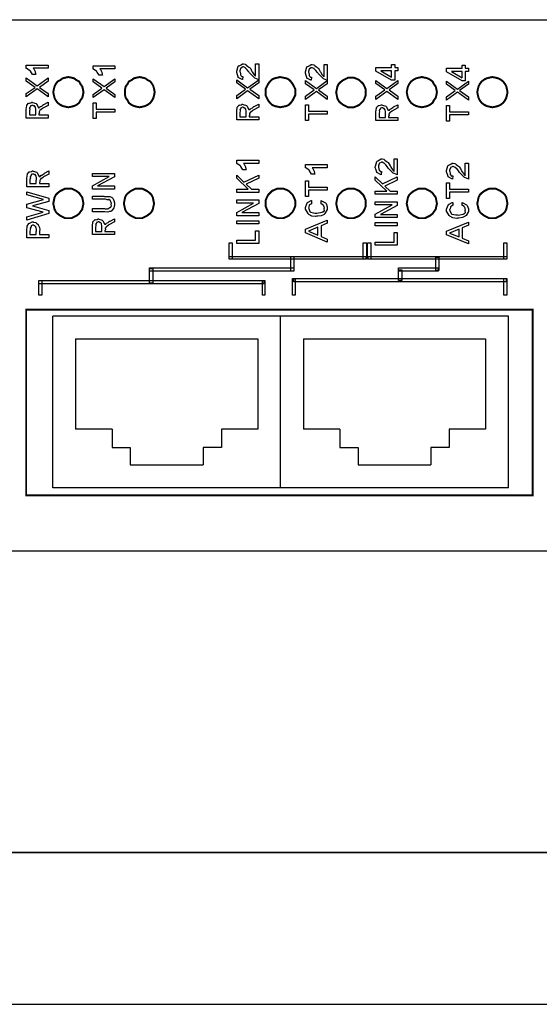
# Model space of a CAD drawing. Units: millimetres. Extents: x 0 to 420, y 0 to 297.
# Drawn here: x 50 to 84, y 0 to 65 of the extents above; entities that cross this region are included whole.
import ezdxf

# ---------------------------------------------------------------- set-up
doc = ezdxf.new("R2010")
doc.units = ezdxf.units.MM

msp = doc.modelspace()

# ---------------------------------------------------------------- linework, layer by layer
for p, q in [((17.423, 64.835), (115.923, 64.835)), ((66.724, 45.318), (51.724, 45.318)), ((51.724, 34.018), (51.724, 45.318)), ((66.724, 34.018), (66.724, 45.318)), ((81.724, 45.318), (66.724, 45.318)), ((66.724, 34.018), (66.724, 45.318)), ((81.724, 34.018), (81.724, 45.318)), ((53.224, 43.818), (65.224, 43.818)), ((53.224, 43.818), (53.224, 37.868)), ((65.224, 43.818), (65.224, 37.868)), ((68.224, 43.818), (80.224, 43.818)), ((68.224, 43.818), (68.224, 37.868)), ((80.224, 43.818), (80.224, 37.868)), ((55.624, 37.868), (53.224, 37.868)), ((55.624, 37.868), (55.624, 36.668)), ((65.224, 37.868), (62.824, 37.868)), ((62.824, 37.868), (62.824, 36.668)), ((70.624, 37.868), (68.224, 37.868)), ((70.624, 37.868), (70.624, 36.668)), ((80.224, 37.868), (77.824, 37.868)), ((77.824, 37.868), (77.824, 36.668)), ((55.624, 36.668), (56.824, 36.668)), ((56.824, 36.668), (56.824, 35.518)), ((62.824, 36.668), (61.624, 36.668)), ((61.624, 36.668), (61.624, 35.518)), ((70.624, 36.668), (71.824, 36.668)), ((71.824, 36.668), (71.824, 35.518)), ((77.824, 36.668), (76.624, 36.668)), ((76.624, 36.668), (76.624, 35.518)), ((56.824, 35.518), (61.624, 35.518)), ((71.824, 35.518), (76.624, 35.518)), ((66.724, 34.018), (51.724, 34.018)), ((81.724, 34.018), (66.724, 34.018)), ((115.923, 29.835), (17.423, 29.835)), ((0, 0), (420, 0))]:
    msp.add_line(p, q)
at = {"lineweight": 35}
msp.add_line((10, 10), (410, 10), dxfattribs=at)
for points in [[(51.422, 61.846), (51.422, 61.641), (50.423, 61.641), (50.465, 61.591), (50.56, 61.416), (50.585, 61.266), (50.596, 61.225), (50.385, 61.225), (50.378, 61.225), (50.253, 61.436), (50.234, 61.457), (50.227, 61.47), (49.999, 61.622), (49.974, 61.63), (49.974, 61.846), (51.422, 61.846)], [(55.819, 61.8), (55.819, 61.595), (54.82, 61.595), (54.862, 61.545), (54.958, 61.37), (54.982, 61.22), (54.993, 61.179), (54.782, 61.179), (54.775, 61.179), (54.65, 61.39), (54.631, 61.412), (54.624, 61.424), (54.396, 61.576), (54.372, 61.584), (54.372, 61.8), (55.819, 61.8)], [(65.074, 61.932), (65.28, 61.932), (65.28, 60.894), (65.254, 60.897), (65.02, 60.991), (64.999, 61.008), (64.999, 61.013), (64.879, 61.132), (64.682, 61.333), (64.648, 61.38), (64.641, 61.405), (64.533, 61.541), (64.415, 61.647), (64.404, 61.656), (64.404, 61.66), (64.274, 61.72), (64.231, 61.72), (64.216, 61.709), (64.099, 61.653), (64.091, 61.64), (64.094, 61.621), (64.037, 61.468), (64.037, 61.418), (64.052, 61.383), (64.075, 61.27), (64.078, 61.21), (64.086, 61.197), (64.101, 61.168), (64.168, 61.093), (64.223, 61.102), (64.242, 61.1), (64.221, 60.894), (64.187, 60.898), (63.937, 61.037), (63.924, 61.062), (63.934, 61.071), (63.894, 61.203), (63.832, 61.368), (63.832, 61.424), (63.837, 61.448), (63.93, 61.773), (63.951, 61.796), (63.994, 61.8), (64.121, 61.871), (64.215, 61.932), (64.248, 61.932), (64.283, 61.932), (64.389, 61.917), (64.427, 61.886), (64.442, 61.878), (64.466, 61.849), (64.555, 61.776), (64.62, 61.733), (64.636, 61.715), (64.67, 61.692), (64.753, 61.592), (64.804, 61.478), (64.826, 61.445), (64.852, 61.398), (64.943, 61.259), (64.985, 61.205), (64.993, 61.197), (65.01, 61.175), (65.067, 61.113), (65.073, 61.116), (65.074, 61.116), (65.074, 61.932)], [(69.596, 61.886), (69.801, 61.886), (69.801, 60.848), (69.775, 60.851), (69.542, 60.945), (69.52, 60.962), (69.52, 60.967), (69.4, 61.086), (69.204, 61.287), (69.169, 61.334), (69.162, 61.359), (69.054, 61.495), (68.936, 61.6), (68.926, 61.61), (68.926, 61.614), (68.796, 61.675), (68.753, 61.675), (68.738, 61.662), (68.621, 61.607), (68.612, 61.594), (68.615, 61.575), (68.558, 61.422), (68.558, 61.372), (68.573, 61.337), (68.596, 61.224), (68.599, 61.164), (68.607, 61.151), (68.622, 61.123), (68.689, 61.047), (68.745, 61.056), (68.764, 61.054), (68.742, 60.848), (68.708, 60.852), (68.459, 60.991), (68.445, 61.016), (68.456, 61.025), (68.415, 61.157), (68.353, 61.322), (68.353, 61.378), (68.358, 61.402), (68.452, 61.727), (68.472, 61.75), (68.515, 61.754), (68.642, 61.825), (68.737, 61.886), (68.769, 61.886), (68.804, 61.886), (68.911, 61.871), (68.949, 61.839), (68.964, 61.831), (68.988, 61.803), (69.077, 61.73), (69.142, 61.687), (69.158, 61.669), (69.192, 61.647), (69.274, 61.546), (69.326, 61.431), (69.347, 61.399), (69.374, 61.352), (69.464, 61.213), (69.506, 61.159), (69.515, 61.151), (69.532, 61.129), (69.589, 61.067), (69.594, 61.07), (69.596, 61.07), (69.596, 61.886)], [(74.448, 61.475), (74.242, 61.475), (74.242, 60.854), (74.032, 60.854), (73, 61.448), (73, 61.68), (74.032, 61.68), (74.032, 61.891), (74.242, 61.891), (74.242, 61.68), (74.448, 61.68), (74.448, 61.475)], [(79.094, 61.429), (78.888, 61.429), (78.888, 60.808), (78.678, 60.808), (77.646, 61.402), (77.646, 61.634), (78.678, 61.634), (78.678, 61.845), (78.888, 61.845), (78.888, 61.634), (79.094, 61.634), (79.094, 61.429)], [(51.422, 59.755), (50.698, 60.273), (49.974, 59.755), (49.974, 59.965), (50.552, 60.376), (49.974, 60.792), (49.974, 60.997), (50.698, 60.478), (51.422, 60.997), (51.422, 60.792), (50.844, 60.376), (51.422, 59.965), (51.422, 59.755)], [(55.819, 59.708), (55.096, 60.227), (54.372, 59.708), (54.372, 59.919), (54.95, 60.33), (54.372, 60.746), (54.372, 60.951), (55.096, 60.432), (55.819, 60.951), (55.819, 60.746), (55.241, 60.33), (55.819, 59.919), (55.819, 59.708)], [(74.032, 61.475), (73.324, 61.475), (74.032, 61.059), (74.032, 61.475)], [(78.678, 61.429), (77.97, 61.429), (78.678, 61.013), (78.678, 61.429)], [(65.28, 59.63), (64.555, 60.149), (63.832, 59.63), (63.832, 59.841), (64.41, 60.251), (63.832, 60.668), (63.832, 60.872), (64.555, 60.354), (65.28, 60.872), (65.28, 60.668), (64.702, 60.251), (65.28, 59.841), (65.28, 59.63)], [(69.801, 59.584), (69.077, 60.103), (68.353, 59.584), (68.353, 59.795), (68.931, 60.206), (68.353, 60.621), (68.353, 60.827), (69.077, 60.308), (69.801, 60.827), (69.801, 60.621), (69.223, 60.206), (69.801, 59.795), (69.801, 59.584)], [(74.448, 59.588), (73.724, 60.107), (73, 59.588), (73, 59.799), (73.578, 60.21), (73, 60.625), (73, 60.831), (73.724, 60.312), (74.448, 60.831), (74.448, 60.625), (73.87, 60.21), (74.448, 59.799), (74.448, 59.588)], [(79.094, 59.542), (78.37, 60.061), (77.646, 59.542), (77.646, 59.753), (78.224, 60.163), (77.646, 60.58), (77.646, 60.785), (78.37, 60.266), (79.094, 60.785), (79.094, 60.58), (78.515, 60.163), (79.094, 59.753), (79.094, 59.542)], [(51.422, 58.361), (49.974, 58.361), (49.974, 58.901), (49.98, 58.931), (50.006, 59.182), (50.012, 59.198), (50.02, 59.213), (50.131, 59.334), (50.147, 59.344), (50.18, 59.34), (50.281, 59.364), (50.346, 59.398), (50.369, 59.398), (50.397, 59.38), (50.62, 59.312), (50.639, 59.295), (50.663, 59.27), (50.763, 59.071), (50.769, 59.047), (50.789, 59.037), (50.864, 59.044), (50.881, 59.106), (50.893, 59.117), (50.913, 59.108), (51.009, 59.148), (51.106, 59.24), (51.136, 59.252), (51.422, 59.398), (51.422, 59.193), (51.065, 59.009), (51.04, 58.977), (50.877, 58.859), (50.871, 58.852), (50.871, 58.851), (50.819, 58.774), (50.817, 58.766), (50.828, 58.747), (50.837, 58.675), (50.801, 58.637), (50.801, 58.625), (50.801, 58.571), (51.422, 58.571), (51.422, 58.361)], [(50.596, 58.571), (50.596, 58.798), (50.606, 58.81), (50.606, 58.94), (50.577, 59.064), (50.574, 59.074), (50.574, 59.074), (50.564, 59.093), (50.512, 59.155), (50.504, 59.16), (50.504, 59.159), (50.478, 59.144), (50.408, 59.193), (50.385, 59.193), (50.351, 59.193), (50.258, 59.156), (50.25, 59.149), (50.251, 59.128), (50.226, 59.063), (50.186, 59.044), (50.185, 59.036), (50.199, 59.017), (50.205, 58.936), (50.18, 58.84), (50.18, 58.809), (50.18, 58.571), (50.596, 58.571)], [(55.819, 58.736), (54.577, 58.736), (54.577, 58.32), (54.372, 58.32), (54.372, 59.357), (54.577, 59.357), (54.577, 58.941), (55.819, 58.941), (55.819, 58.736)], [(65.28, 58.235), (63.832, 58.235), (63.832, 58.775), (63.837, 58.805), (63.863, 59.056), (63.87, 59.072), (63.878, 59.087), (63.988, 59.209), (64.005, 59.218), (64.037, 59.214), (64.138, 59.238), (64.203, 59.272), (64.226, 59.272), (64.255, 59.255), (64.477, 59.186), (64.496, 59.17), (64.52, 59.144), (64.62, 58.946), (64.626, 58.921), (64.646, 58.912), (64.721, 58.918), (64.738, 58.981), (64.75, 58.991), (64.77, 58.982), (64.866, 59.022), (64.963, 59.114), (64.993, 59.126), (65.28, 59.272), (65.28, 59.067), (64.923, 58.883), (64.897, 58.851), (64.734, 58.733), (64.728, 58.727), (64.728, 58.725), (64.676, 58.649), (64.674, 58.64), (64.685, 58.621), (64.695, 58.55), (64.658, 58.512), (64.658, 58.5), (64.658, 58.446), (65.28, 58.446), (65.28, 58.235)], [(64.453, 58.446), (64.453, 58.673), (64.464, 58.685), (64.464, 58.814), (64.434, 58.939), (64.431, 58.948), (64.431, 58.948), (64.422, 58.967), (64.369, 59.029), (64.361, 59.035), (64.361, 59.033), (64.335, 59.018), (64.265, 59.067), (64.242, 59.067), (64.208, 59.067), (64.115, 59.03), (64.107, 59.024), (64.109, 59.002), (64.083, 58.938), (64.044, 58.918), (64.042, 58.91), (64.056, 58.892), (64.063, 58.81), (64.037, 58.715), (64.037, 58.683), (64.037, 58.446), (64.453, 58.446)], [(69.801, 58.612), (68.558, 58.612), (68.558, 58.196), (68.353, 58.196), (68.353, 59.233), (68.558, 59.233), (68.558, 58.817), (69.801, 58.817), (69.801, 58.612)], [(74.448, 58.195), (73, 58.195), (73, 58.735), (73.005, 58.765), (73.031, 59.016), (73.038, 59.032), (73.046, 59.047), (73.157, 59.169), (73.173, 59.178), (73.205, 59.174), (73.306, 59.198), (73.371, 59.232), (73.394, 59.232), (73.423, 59.214), (73.646, 59.145), (73.665, 59.129), (73.689, 59.103), (73.789, 58.905), (73.794, 58.881), (73.814, 58.871), (73.89, 58.878), (73.906, 58.94), (73.918, 58.951), (73.939, 58.941), (74.035, 58.982), (74.132, 59.074), (74.162, 59.086), (74.448, 59.232), (74.448, 59.026), (74.091, 58.843), (74.066, 58.81), (73.902, 58.693), (73.897, 58.686), (73.897, 58.685), (73.844, 58.608), (73.843, 58.6), (73.853, 58.581), (73.863, 58.509), (73.826, 58.472), (73.826, 58.459), (73.826, 58.405), (74.448, 58.405), (74.448, 58.195)], [(73.621, 58.405), (73.621, 58.632), (73.632, 58.644), (73.632, 58.774), (73.602, 58.898), (73.6, 58.908), (73.6, 58.908), (73.59, 58.926), (73.537, 58.989), (73.53, 58.994), (73.53, 58.993), (73.504, 58.978), (73.434, 59.026), (73.411, 59.026), (73.377, 59.026), (73.284, 58.99), (73.276, 58.983), (73.277, 58.962), (73.251, 58.897), (73.212, 58.878), (73.211, 58.87), (73.224, 58.851), (73.231, 58.77), (73.205, 58.674), (73.205, 58.643), (73.205, 58.405), (73.621, 58.405)], [(79.094, 58.571), (77.851, 58.571), (77.851, 58.155), (77.646, 58.155), (77.646, 59.193), (77.851, 59.193), (77.851, 58.777), (79.094, 58.777), (79.094, 58.571)], [(65.28, 55.579), (65.28, 55.374), (64.28, 55.374), (64.322, 55.323), (64.418, 55.148), (64.442, 54.998), (64.453, 54.958), (64.242, 54.958), (64.235, 54.958), (64.11, 55.168), (64.091, 55.19), (64.084, 55.202), (63.856, 55.354), (63.832, 55.363), (63.832, 55.579), (65.28, 55.579)], [(69.801, 55.294), (69.801, 55.089), (68.801, 55.089), (68.843, 55.038), (68.939, 54.863), (68.964, 54.713), (68.974, 54.673), (68.764, 54.673), (68.757, 54.673), (68.631, 54.883), (68.612, 54.905), (68.606, 54.917), (68.378, 55.07), (68.353, 55.078), (68.353, 55.294), (69.801, 55.294)], [(74.201, 55.665), (74.406, 55.665), (74.406, 54.628), (74.38, 54.631), (74.147, 54.725), (74.125, 54.742), (74.125, 54.747), (74.005, 54.865), (73.809, 55.067), (73.774, 55.114), (73.767, 55.138), (73.659, 55.275), (73.541, 55.38), (73.531, 55.39), (73.531, 55.394), (73.401, 55.454), (73.358, 55.454), (73.343, 55.442), (73.226, 55.387), (73.218, 55.374), (73.22, 55.354), (73.163, 55.202), (73.163, 55.152), (73.178, 55.117), (73.201, 55.004), (73.204, 54.944), (73.212, 54.931), (73.227, 54.902), (73.294, 54.826), (73.35, 54.836), (73.369, 54.833), (73.347, 54.628), (73.313, 54.632), (73.064, 54.771), (73.05, 54.796), (73.061, 54.805), (73.02, 54.937), (72.958, 55.102), (72.958, 55.157), (72.963, 55.182), (73.057, 55.507), (73.077, 55.53), (73.12, 55.534), (73.247, 55.604), (73.342, 55.665), (73.374, 55.665), (73.409, 55.665), (73.516, 55.65), (73.554, 55.619), (73.569, 55.611), (73.593, 55.583), (73.682, 55.51), (73.747, 55.467), (73.763, 55.449), (73.797, 55.426), (73.879, 55.326), (73.931, 55.211), (73.952, 55.179), (73.979, 55.132), (74.069, 54.992), (74.112, 54.939), (74.12, 54.931), (74.137, 54.909), (74.194, 54.847), (74.199, 54.849), (74.201, 54.849), (74.201, 55.665)], [(78.888, 55.38), (79.094, 55.38), (79.094, 54.343), (79.068, 54.346), (78.834, 54.44), (78.812, 54.456), (78.812, 54.462), (78.693, 54.581), (78.496, 54.782), (78.462, 54.829), (78.455, 54.854), (78.347, 54.99), (78.229, 55.095), (78.218, 55.105), (78.218, 55.109), (78.088, 55.169), (78.045, 55.169), (78.031, 55.157), (77.913, 55.102), (77.905, 55.089), (77.908, 55.07), (77.851, 54.917), (77.851, 54.867), (77.866, 54.832), (77.889, 54.718), (77.891, 54.659), (77.9, 54.646), (77.915, 54.617), (77.982, 54.542), (78.037, 54.551), (78.056, 54.548), (78.034, 54.343), (78.001, 54.347), (77.751, 54.486), (77.738, 54.511), (77.748, 54.52), (77.708, 54.652), (77.646, 54.817), (77.646, 54.872), (77.651, 54.897), (77.744, 55.222), (77.765, 55.245), (77.808, 55.249), (77.935, 55.32), (78.029, 55.38), (78.062, 55.38), (78.097, 55.38), (78.204, 55.366), (78.241, 55.334), (78.256, 55.326), (78.28, 55.298), (78.37, 55.225), (78.434, 55.182), (78.45, 55.164), (78.484, 55.141), (78.567, 55.041), (78.618, 54.926), (78.64, 54.894), (78.666, 54.847), (78.757, 54.708), (78.799, 54.654), (78.807, 54.646), (78.825, 54.624), (78.881, 54.562), (78.887, 54.565), (78.888, 54.565), (78.888, 55.38)], [(51.464, 53.837), (50.016, 53.837), (50.016, 54.377), (50.022, 54.406), (50.047, 54.658), (50.054, 54.674), (50.062, 54.689), (50.173, 54.81), (50.189, 54.82), (50.222, 54.816), (50.323, 54.84), (50.387, 54.874), (50.411, 54.874), (50.439, 54.856), (50.662, 54.788), (50.681, 54.771), (50.705, 54.745), (50.805, 54.547), (50.81, 54.523), (50.831, 54.513), (50.906, 54.52), (50.922, 54.582), (50.935, 54.593), (50.955, 54.583), (51.051, 54.624), (51.148, 54.716), (51.178, 54.728), (51.464, 54.874), (51.464, 54.669), (51.108, 54.485), (51.082, 54.453), (50.919, 54.335), (50.913, 54.328), (50.913, 54.327), (50.86, 54.25), (50.859, 54.242), (50.87, 54.223), (50.879, 54.151), (50.843, 54.113), (50.843, 54.101), (50.843, 54.047), (51.464, 54.047), (51.464, 53.837)], [(50.638, 54.047), (50.638, 54.274), (50.648, 54.286), (50.648, 54.416), (50.618, 54.54), (50.616, 54.55), (50.616, 54.55), (50.606, 54.569), (50.554, 54.631), (50.546, 54.636), (50.546, 54.635), (50.52, 54.62), (50.45, 54.669), (50.427, 54.669), (50.393, 54.669), (50.3, 54.632), (50.292, 54.625), (50.293, 54.604), (50.267, 54.539), (50.228, 54.52), (50.227, 54.512), (50.241, 54.493), (50.247, 54.412), (50.222, 54.316), (50.222, 54.285), (50.222, 54.047), (50.638, 54.047)], [(55.779, 53.679), (54.331, 53.679), (54.331, 53.9), (55.439, 54.511), (54.331, 54.511), (54.331, 54.716), (55.779, 54.716), (55.779, 54.484), (54.666, 53.889), (55.779, 53.889), (55.779, 53.679)], [(65.28, 53.461), (63.832, 53.461), (63.832, 53.672), (64.599, 53.672), (63.832, 54.396), (63.832, 54.601), (64.313, 54.142), (65.28, 54.601), (65.28, 54.396), (64.458, 54.007), (64.815, 53.672), (65.28, 53.672), (65.28, 53.461)], [(74.406, 53.337), (72.958, 53.337), (72.958, 53.548), (73.725, 53.548), (72.958, 54.272), (72.958, 54.477), (73.439, 54.018), (74.406, 54.477), (74.406, 54.272), (73.585, 53.883), (73.941, 53.548), (74.406, 53.548), (74.406, 53.337)], [(69.801, 53.599), (68.558, 53.599), (68.558, 53.183), (68.353, 53.183), (68.353, 54.22), (68.558, 54.22), (68.558, 53.804), (69.801, 53.804), (69.801, 53.599)], [(79.094, 53.475), (77.851, 53.475), (77.851, 53.059), (77.646, 53.059), (77.646, 54.096), (77.851, 54.096), (77.851, 53.68), (79.094, 53.68), (79.094, 53.475)], [(51.464, 52.068), (50.016, 51.641), (50.016, 51.846), (51.086, 52.159), (50.016, 52.451), (50.016, 52.683), (51.102, 52.986), (50.016, 53.299), (50.016, 53.504), (51.464, 53.083), (51.464, 52.872), (50.378, 52.575), (51.464, 52.273), (51.464, 52.068)], [(54.331, 52.182), (54.331, 52.393), (55.125, 52.393), (55.172, 52.387), (55.32, 52.386), (55.363, 52.401), (55.374, 52.404), (55.392, 52.4), (55.509, 52.487), (55.519, 52.501), (55.536, 52.5), (55.592, 52.569), (55.573, 52.675), (55.573, 52.712), (55.59, 52.73), (55.528, 52.901), (55.519, 52.911), (55.519, 52.911), (55.494, 52.937), (55.406, 52.995), (55.395, 52.998), (55.39, 52.983), (55.3, 52.968), (55.184, 53.014), (55.147, 53.014), (54.331, 53.014), (54.331, 53.22), (55.077, 53.22), (55.12, 53.202), (55.425, 53.201), (55.444, 53.198), (55.478, 53.183), (55.582, 53.142), (55.613, 53.124), (55.622, 53.117), (55.646, 53.099), (55.728, 52.982), (55.735, 52.965), (55.746, 52.924), (55.779, 52.768), (55.779, 52.717), (55.779, 52.645), (55.742, 52.447), (55.735, 52.431), (55.73, 52.406), (55.623, 52.289), (55.611, 52.28), (55.611, 52.258), (55.551, 52.196), (55.463, 52.212), (55.449, 52.209), (55.449, 52.205), (55.34, 52.159), (55.15, 52.182), (55.087, 52.182), (54.331, 52.182)], [(65.28, 51.927), (63.832, 51.927), (63.832, 52.149), (64.939, 52.759), (63.832, 52.759), (63.832, 52.964), (65.28, 52.964), (65.28, 52.732), (64.167, 52.138), (65.28, 52.138), (65.28, 51.927)], [(69.385, 52.724), (69.385, 52.929), (69.425, 52.902), (69.68, 52.771), (69.698, 52.751), (69.724, 52.728), (69.801, 52.505), (69.801, 52.432), (69.801, 52.335), (69.643, 52.069), (69.612, 52.043), (69.594, 52.016), (69.406, 51.927), (69.167, 51.892), (69.088, 51.892), (69.031, 51.874), (68.783, 51.903), (68.58, 52.018), (68.548, 52.043), (68.533, 52.068), (68.353, 52.353), (68.353, 52.448), (68.358, 52.479), (68.479, 52.782), (68.504, 52.805), (68.541, 52.812), (68.735, 52.921), (68.764, 52.929), (68.764, 52.724), (68.748, 52.718), (68.621, 52.633), (68.612, 52.621), (68.615, 52.593), (68.591, 52.506), (68.558, 52.454), (68.558, 52.438), (68.575, 52.404), (68.657, 52.197), (68.677, 52.183), (68.704, 52.156), (68.976, 52.102), (69.066, 52.102), (69.117, 52.096), (69.455, 52.165), (69.477, 52.178), (69.509, 52.178), (69.606, 52.259), (69.596, 52.385), (69.596, 52.427), (69.61, 52.438), (69.555, 52.597), (69.547, 52.611), (69.547, 52.611), (69.51, 52.65), (69.402, 52.718), (69.385, 52.724)], [(74.406, 51.803), (72.958, 51.803), (72.958, 52.025), (74.066, 52.635), (72.958, 52.635), (72.958, 52.84), (74.406, 52.84), (74.406, 52.608), (73.293, 52.013), (74.406, 52.013), (74.406, 51.803)], [(78.678, 52.598), (78.678, 52.803), (78.718, 52.776), (78.973, 52.645), (78.991, 52.625), (79.016, 52.602), (79.094, 52.38), (79.094, 52.307), (79.094, 52.209), (78.936, 51.943), (78.904, 51.918), (78.887, 51.891), (78.699, 51.802), (78.46, 51.766), (78.38, 51.766), (78.324, 51.749), (78.075, 51.777), (77.872, 51.892), (77.84, 51.918), (77.825, 51.942), (77.646, 52.227), (77.646, 52.323), (77.651, 52.354), (77.772, 52.656), (77.797, 52.679), (77.833, 52.686), (78.028, 52.795), (78.056, 52.803), (78.056, 52.598), (78.04, 52.593), (77.913, 52.508), (77.905, 52.496), (77.908, 52.467), (77.883, 52.381), (77.851, 52.328), (77.851, 52.312), (77.867, 52.278), (77.95, 52.071), (77.97, 52.058), (77.997, 52.031), (78.268, 51.977), (78.359, 51.977), (78.41, 51.97), (78.748, 52.039), (78.769, 52.053), (78.802, 52.053), (78.899, 52.134), (78.888, 52.259), (78.888, 52.301), (78.903, 52.312), (78.848, 52.471), (78.839, 52.485), (78.839, 52.485), (78.803, 52.524), (78.695, 52.593), (78.678, 52.598)], [(51.464, 50.478), (50.016, 50.478), (50.016, 50.915), (50.022, 50.932), (50.03, 51.232), (50.032, 51.245), (50.041, 51.241), (50.15, 51.42), (50.168, 51.434), (50.205, 51.437), (50.368, 51.515), (50.421, 51.515), (50.442, 51.498), (50.617, 51.475), (50.632, 51.466), (50.657, 51.445), (50.754, 51.354), (50.762, 51.342), (50.77, 51.326), (50.819, 51.203), (50.821, 51.191), (50.844, 51.159), (50.874, 51.03), (50.843, 50.92), (50.843, 50.883), (50.843, 50.689), (51.464, 50.689), (51.464, 50.478)], [(50.222, 50.689), (50.638, 50.689), (50.638, 50.883), (50.648, 50.895), (50.648, 51.021), (50.618, 51.146), (50.616, 51.159), (50.616, 51.159), (50.602, 51.195), (50.548, 51.26), (50.54, 51.267), (50.54, 51.267), (50.516, 51.26), (50.448, 51.31), (50.427, 51.31), (50.394, 51.31), (50.305, 51.26), (50.297, 51.25), (50.299, 51.226), (50.27, 51.152), (50.234, 51.121), (50.232, 51.11), (50.246, 51.087), (50.222, 50.913), (50.222, 50.856), (50.222, 50.689)], [(55.779, 50.685), (54.331, 50.685), (54.331, 51.225), (54.336, 51.254), (54.362, 51.506), (54.369, 51.522), (54.377, 51.537), (54.488, 51.658), (54.504, 51.668), (54.536, 51.664), (54.637, 51.688), (54.702, 51.722), (54.725, 51.722), (54.754, 51.704), (54.977, 51.635), (54.996, 51.619), (55.02, 51.593), (55.12, 51.395), (55.125, 51.371), (55.145, 51.361), (55.221, 51.368), (55.237, 51.43), (55.249, 51.441), (55.27, 51.432), (55.366, 51.472), (55.463, 51.564), (55.493, 51.576), (55.779, 51.722), (55.779, 51.517), (55.422, 51.333), (55.397, 51.3), (55.233, 51.183), (55.228, 51.176), (55.228, 51.175), (55.175, 51.098), (55.174, 51.09), (55.184, 51.071), (55.194, 50.999), (55.157, 50.961), (55.157, 50.949), (55.157, 50.895), (55.779, 50.895), (55.779, 50.685)], [(54.952, 50.895), (54.952, 51.122), (54.963, 51.134), (54.963, 51.264), (54.933, 51.388), (54.931, 51.398), (54.931, 51.398), (54.921, 51.417), (54.868, 51.479), (54.861, 51.484), (54.861, 51.483), (54.835, 51.468), (54.765, 51.517), (54.742, 51.517), (54.708, 51.517), (54.615, 51.48), (54.607, 51.473), (54.608, 51.452), (54.582, 51.387), (54.543, 51.368), (54.542, 51.36), (54.555, 51.341), (54.562, 51.26), (54.536, 51.164), (54.536, 51.133), (54.536, 50.895), (54.952, 50.895)], [(65.28, 51.39), (63.832, 51.39), (63.832, 51.6), (65.28, 51.6), (65.28, 51.39)], [(69.801, 51.636), (69.801, 51.432), (69.385, 51.259), (69.385, 50.562), (69.801, 50.394), (69.801, 50.189), (68.353, 50.8), (68.353, 51.032), (69.801, 51.636)], [(74.406, 51.264), (72.958, 51.264), (72.958, 51.475), (74.406, 51.475), (74.406, 51.264)], [(79.094, 51.513), (79.094, 51.307), (78.678, 51.134), (78.678, 50.438), (79.094, 50.27), (79.094, 50.065), (77.646, 50.675), (77.646, 50.907), (79.094, 51.513)], [(65.28, 50.104), (63.832, 50.104), (63.832, 50.314), (65.074, 50.314), (65.074, 50.936), (65.28, 50.936), (65.28, 50.104)], [(69.18, 51.172), (68.558, 50.913), (69.18, 50.654), (69.18, 51.172)], [(74.406, 49.979), (72.958, 49.979), (72.958, 50.19), (74.201, 50.19), (74.201, 50.812), (74.406, 50.812), (74.406, 49.979)], [(78.472, 51.048), (77.851, 50.788), (78.472, 50.529), (78.472, 51.048)], [(63.536, 50.148), (63.536, 49.07), (63.329, 49.07), (63.329, 50.148), (63.536, 50.148)], [(72.373, 50.148), (72.373, 49.07), (72.166, 49.07), (72.166, 50.148), (72.373, 50.148)], [(72.664, 50.148), (72.664, 49.07), (72.456, 49.07), (72.456, 50.148), (72.664, 50.148)], [(81.624, 50.148), (81.624, 49.07), (81.418, 49.07), (81.418, 50.148), (81.624, 50.148)], [(63.329, 49.235), (72.331, 49.235), (72.331, 49.07), (63.329, 49.07), (63.329, 49.235)], [(67.602, 49.235), (67.602, 48.281), (67.394, 48.281), (67.394, 49.235), (67.602, 49.235)], [(72.498, 49.235), (81.624, 49.235), (81.624, 49.07), (72.498, 49.07), (72.498, 49.235)], [(77.143, 49.194), (77.143, 48.322), (76.936, 48.322), (76.936, 49.194), (77.143, 49.194)], [(58.102, 48.489), (67.602, 48.489), (67.602, 48.281), (58.102, 48.281), (58.102, 48.489)], [(58.31, 48.447), (58.31, 47.492), (58.102, 47.492), (58.102, 48.447), (58.31, 48.447)], [(74.488, 48.489), (77.103, 48.489), (77.103, 48.281), (74.488, 48.281), (74.488, 48.489)], [(74.696, 48.365), (74.696, 47.658), (74.488, 47.658), (74.488, 48.365), (74.696, 48.365)], [(50.8, 47.658), (65.61, 47.658), (65.61, 47.452), (50.8, 47.452), (50.8, 47.658)], [(51.007, 47.658), (51.007, 46.705), (50.8, 46.705), (50.8, 47.658), (51.007, 47.658)], [(65.694, 47.658), (65.694, 46.705), (65.528, 46.705), (65.528, 47.658), (65.694, 47.658)], [(67.685, 47.784), (67.685, 46.705), (67.518, 46.705), (67.518, 47.784), (67.685, 47.784)], [(67.602, 47.784), (81.584, 47.784), (81.584, 47.576), (67.602, 47.576), (67.602, 47.784)], [(81.624, 47.784), (81.624, 46.705), (81.418, 46.705), (81.418, 47.784), (81.624, 47.784)]]:
    msp.add_lwpolyline(points, close=True)
at = {"const_width": 0.13}
for points in [[(52.75, 59.067), (52.958, 59.109), (53.124, 59.151), (53.289, 59.233), (53.455, 59.357), (53.539, 59.524), (53.662, 59.69), (53.704, 59.856), (53.745, 60.063), (53.704, 60.27), (53.662, 60.437), (53.539, 60.603), (53.455, 60.768), (53.289, 60.851), (53.124, 60.975), (52.958, 61.017), (52.75, 61.059), (52.543, 61.017), (52.377, 60.975), (52.211, 60.851), (52.044, 60.768), (51.921, 60.603), (51.837, 60.437), (51.796, 60.27), (51.754, 60.063), (51.796, 59.856), (51.837, 59.69), (51.921, 59.524), (52.044, 59.357), (52.211, 59.233), (52.377, 59.151), (52.543, 59.109), (52.75, 59.067)], [(57.437, 59.067), (57.645, 59.109), (57.811, 59.151), (57.977, 59.233), (58.144, 59.357), (58.267, 59.524), (58.35, 59.69), (58.392, 59.856), (58.434, 60.063), (58.392, 60.27), (58.35, 60.437), (58.267, 60.603), (58.144, 60.768), (57.977, 60.851), (57.811, 60.975), (57.645, 61.017), (57.437, 61.059), (57.23, 61.017), (57.064, 60.975), (56.898, 60.851), (56.732, 60.768), (56.65, 60.603), (56.526, 60.437), (56.484, 60.27), (56.484, 60.063), (56.484, 59.856), (56.526, 59.69), (56.65, 59.524), (56.732, 59.357), (56.898, 59.233), (57.064, 59.151), (57.23, 59.109), (57.437, 59.067)], [(66.689, 59.067), (66.897, 59.109), (67.104, 59.151), (67.27, 59.233), (67.394, 59.357), (67.518, 59.524), (67.602, 59.69), (67.685, 59.856), (67.685, 60.063), (67.685, 60.27), (67.602, 60.437), (67.518, 60.603), (67.394, 60.768), (67.27, 60.893), (67.104, 60.975), (66.897, 61.017), (66.689, 61.059), (66.523, 61.017), (66.317, 60.975), (66.15, 60.893), (66.026, 60.768), (65.901, 60.603), (65.818, 60.437), (65.735, 60.27), (65.735, 60.063), (65.735, 59.856), (65.818, 59.69), (65.901, 59.524), (66.026, 59.357), (66.15, 59.233), (66.317, 59.151), (66.523, 59.109), (66.689, 59.067)], [(71.377, 59.067), (71.543, 59.067), (71.751, 59.151), (71.917, 59.233), (72.041, 59.357), (72.166, 59.483), (72.249, 59.648), (72.331, 59.856), (72.331, 60.063), (72.331, 60.23), (72.249, 60.437), (72.166, 60.603), (72.041, 60.727), (71.917, 60.851), (71.751, 60.935), (71.543, 61.017), (71.377, 61.017), (71.17, 61.017), (71.004, 60.935), (70.838, 60.851), (70.672, 60.727), (70.548, 60.603), (70.465, 60.437), (70.423, 60.23), (70.382, 60.063), (70.423, 59.856), (70.465, 59.648), (70.548, 59.483), (70.672, 59.357), (70.838, 59.233), (71.004, 59.151), (71.17, 59.067), (71.377, 59.067)], [(76.024, 59.067), (76.232, 59.109), (76.398, 59.151), (76.563, 59.233), (76.729, 59.357), (76.813, 59.524), (76.936, 59.69), (76.979, 59.856), (77.019, 60.063), (76.979, 60.27), (76.936, 60.437), (76.813, 60.603), (76.729, 60.768), (76.563, 60.893), (76.398, 60.975), (76.232, 61.017), (76.024, 61.059), (75.816, 61.017), (75.651, 60.975), (75.485, 60.893), (75.319, 60.768), (75.195, 60.603), (75.111, 60.437), (75.069, 60.27), (75.029, 60.063), (75.069, 59.856), (75.111, 59.69), (75.195, 59.524), (75.319, 59.357), (75.485, 59.233), (75.651, 59.151), (75.816, 59.109), (76.024, 59.067)], [(80.671, 59.067), (80.877, 59.109), (81.043, 59.151), (81.21, 59.233), (81.376, 59.357), (81.5, 59.524), (81.584, 59.69), (81.624, 59.856), (81.666, 60.063), (81.624, 60.27), (81.584, 60.437), (81.5, 60.603), (81.376, 60.768), (81.21, 60.893), (81.043, 60.975), (80.877, 61.017), (80.671, 61.059), (80.463, 61.017), (80.297, 60.975), (80.131, 60.893), (79.964, 60.768), (79.84, 60.603), (79.758, 60.437), (79.716, 60.27), (79.674, 60.063), (79.716, 59.856), (79.758, 59.69), (79.84, 59.524), (79.964, 59.357), (80.131, 59.233), (80.297, 59.151), (80.463, 59.109), (80.671, 59.067)], [(52.75, 51.766), (52.958, 51.766), (53.124, 51.849), (53.289, 51.932), (53.455, 52.057), (53.539, 52.181), (53.662, 52.347), (53.704, 52.554), (53.745, 52.72), (53.704, 52.928), (53.662, 53.134), (53.539, 53.301), (53.455, 53.425), (53.289, 53.55), (53.124, 53.633), (52.958, 53.715), (52.75, 53.715), (52.543, 53.715), (52.377, 53.633), (52.211, 53.55), (52.044, 53.425), (51.921, 53.301), (51.837, 53.134), (51.796, 52.928), (51.754, 52.72), (51.796, 52.554), (51.837, 52.347), (51.921, 52.181), (52.044, 52.057), (52.211, 51.932), (52.377, 51.849), (52.543, 51.766), (52.75, 51.766)], [(57.397, 51.766), (57.603, 51.766), (57.769, 51.849), (57.936, 51.932), (58.102, 52.057), (58.226, 52.181), (58.31, 52.347), (58.35, 52.554), (58.392, 52.72), (58.35, 52.928), (58.31, 53.134), (58.226, 53.301), (58.102, 53.425), (57.936, 53.55), (57.769, 53.633), (57.603, 53.715), (57.397, 53.715), (57.189, 53.715), (57.023, 53.633), (56.856, 53.55), (56.692, 53.425), (56.566, 53.301), (56.484, 53.134), (56.442, 52.928), (56.4, 52.72), (56.442, 52.554), (56.484, 52.347), (56.566, 52.181), (56.692, 52.057), (56.856, 51.932), (57.023, 51.849), (57.189, 51.766), (57.397, 51.766)], [(57.397, 51.766), (57.603, 51.766), (57.769, 51.849), (57.936, 51.932), (58.102, 52.057), (58.226, 52.181), (58.31, 52.347), (58.35, 52.554), (58.392, 52.72), (58.35, 52.928), (58.31, 53.134), (58.226, 53.301), (58.102, 53.425), (57.936, 53.55), (57.769, 53.633), (57.603, 53.715), (57.397, 53.715), (57.189, 53.715), (57.023, 53.633), (56.856, 53.55), (56.692, 53.425), (56.566, 53.301), (56.484, 53.134), (56.442, 52.928), (56.4, 52.72), (56.442, 52.554), (56.484, 52.347), (56.566, 52.181), (56.692, 52.057), (56.856, 51.932), (57.023, 51.849), (57.189, 51.766), (57.397, 51.766)], [(66.689, 51.766), (66.897, 51.766), (67.104, 51.849), (67.27, 51.932), (67.394, 52.057), (67.518, 52.181), (67.602, 52.347), (67.685, 52.554), (67.685, 52.72), (67.685, 52.928), (67.602, 53.134), (67.518, 53.301), (67.394, 53.425), (67.27, 53.55), (67.104, 53.633), (66.897, 53.715), (66.689, 53.715), (66.523, 53.715), (66.317, 53.633), (66.15, 53.55), (66.026, 53.425), (65.901, 53.301), (65.818, 53.134), (65.735, 52.928), (65.735, 52.72), (65.735, 52.554), (65.818, 52.347), (65.901, 52.181), (66.026, 52.057), (66.15, 51.932), (66.317, 51.849), (66.523, 51.766), (66.689, 51.766)], [(71.377, 51.766), (71.543, 51.766), (71.751, 51.849), (71.917, 51.932), (72.041, 52.057), (72.166, 52.181), (72.249, 52.347), (72.331, 52.554), (72.331, 52.72), (72.331, 52.928), (72.249, 53.134), (72.166, 53.301), (72.041, 53.425), (71.917, 53.55), (71.751, 53.633), (71.543, 53.715), (71.377, 53.715), (71.17, 53.715), (70.962, 53.633), (70.796, 53.55), (70.672, 53.425), (70.548, 53.301), (70.465, 53.134), (70.423, 52.928), (70.382, 52.72), (70.423, 52.554), (70.465, 52.347), (70.548, 52.181), (70.672, 52.057), (70.796, 51.932), (70.962, 51.849), (71.17, 51.766), (71.377, 51.766)], [(76.024, 51.766), (76.232, 51.766), (76.398, 51.849), (76.563, 51.932), (76.729, 52.057), (76.813, 52.181), (76.936, 52.347), (76.979, 52.554), (77.019, 52.72), (76.979, 52.928), (76.936, 53.134), (76.813, 53.301), (76.729, 53.425), (76.563, 53.55), (76.398, 53.633), (76.232, 53.715), (76.024, 53.715), (75.816, 53.715), (75.651, 53.633), (75.485, 53.55), (75.319, 53.425), (75.195, 53.301), (75.111, 53.134), (75.069, 52.928), (75.029, 52.72), (75.069, 52.554), (75.111, 52.347), (75.195, 52.181), (75.319, 52.057), (75.485, 51.932), (75.651, 51.849), (75.816, 51.766), (76.024, 51.766)], [(80.671, 51.766), (80.877, 51.766), (81.043, 51.849), (81.21, 51.932), (81.376, 52.057), (81.5, 52.181), (81.584, 52.347), (81.624, 52.554), (81.666, 52.72), (81.624, 52.928), (81.584, 53.134), (81.5, 53.301), (81.376, 53.425), (81.21, 53.55), (81.043, 53.633), (80.877, 53.715), (80.671, 53.715), (80.463, 53.715), (80.297, 53.633), (80.131, 53.55), (79.964, 53.425), (79.84, 53.301), (79.758, 53.134), (79.716, 52.928), (79.674, 52.72), (79.716, 52.554), (79.758, 52.347), (79.84, 52.181), (79.964, 52.057), (80.131, 51.932), (80.297, 51.849), (80.463, 51.766), (80.671, 51.766)], [(49.97, 33.512), (49.97, 45.75), (83.326, 45.75), (83.326, 33.512), (49.97, 33.512)]]:
    msp.add_lwpolyline(points, dxfattribs=at)

doc.saveas('drawing.dxf')
